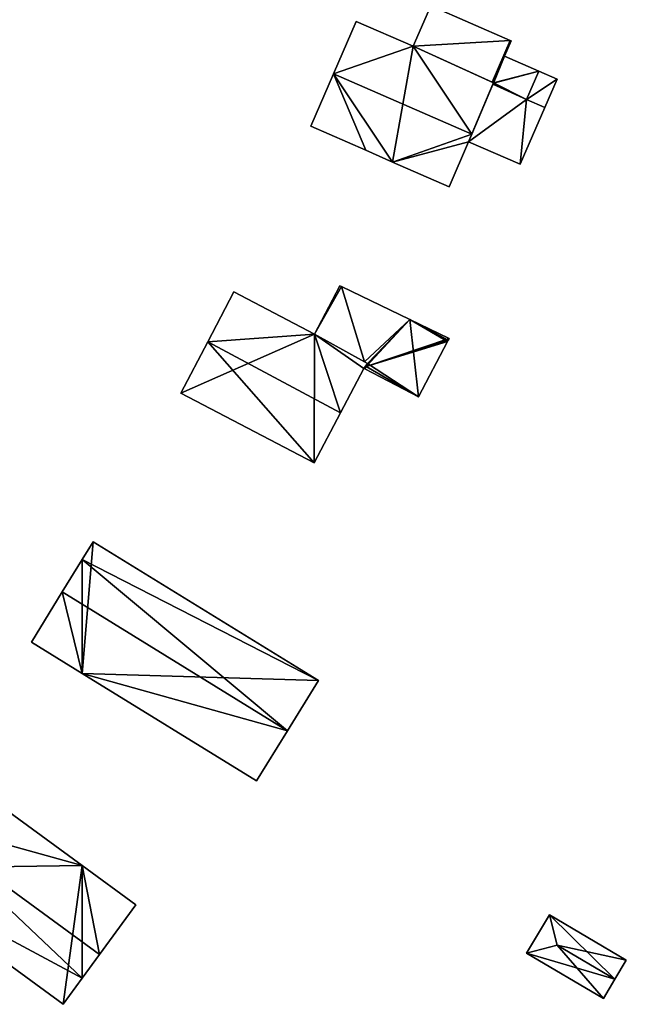
# Model space of a CAD drawing. Units: metres. Extents: x 72495 to 73122, y 345522 to 346014.
# Drawn here: x 72996 to 73039, y 345861 to 345931 of the extents above; entities that cross this region are included whole.
import ezdxf

# ---------------------------------------------------------------- set-up
doc = ezdxf.new("R2010")
doc.units = ezdxf.units.M
for name, color, linetype in [('FacadeFaces', 253, 'Continuous'), ('FloorBoundary', 4, 'Continuous'), ('FloorFaces', 253, 'Continuous'), ('OuterEaves', 4, 'Continuous'), ('RoofFaces', 24, 'Continuous'), ('RoofLines', 2, 'Continuous')]:
    doc.layers.add(name, color=color, linetype=linetype)

msp = doc.modelspace()

# ---------------------------------------------------------------- linework, layer by layer
at = {"layer": 'FacadeFaces'}
for points in [[(73024.681, 345932.164, 258.831), (73023.444, 345929.309, 256.962), (73023.444, 345929.309, 259.267), (73024.681, 345932.164, 258.831)], [(73024.681, 345932.164, 256.962), (73023.444, 345929.309, 256.962), (73024.681, 345932.164, 258.831), (73024.681, 345932.164, 256.962)], [(73030.315, 345929.724, 258.815), (73024.681, 345932.164, 256.962), (73024.681, 345932.164, 258.831), (73030.315, 345929.724, 258.815)], [(73030.315, 345929.724, 256.962), (73024.681, 345932.164, 256.962), (73030.315, 345929.724, 258.815), (73030.315, 345929.724, 256.962)], [(73019.397, 345931.061, 261.072), (73017.791, 345927.353, 256.988), (73017.791, 345927.353, 266.464), (73019.397, 345931.061, 261.072)], [(73019.397, 345931.061, 256.988), (73017.791, 345927.353, 256.988), (73019.397, 345931.061, 261.072), (73019.397, 345931.061, 256.988)], [(73023.444, 345929.309, 261.047), (73019.397, 345931.061, 256.988), (73019.397, 345931.061, 261.072), (73023.444, 345929.309, 261.047)], [(73023.444, 345929.309, 256.988), (73019.397, 345931.061, 256.988), (73023.444, 345929.309, 261.047), (73023.444, 345929.309, 256.988)], [(73029.892, 345928.597, 258.983), (73029.892, 345928.597, 256.962), (73030.369, 345929.701, 258.814), (73029.892, 345928.597, 258.983)], [(73029.892, 345928.597, 256.962), (73030.369, 345929.701, 256.962), (73030.369, 345929.701, 258.814), (73029.892, 345928.597, 256.962)], [(73030.369, 345929.701, 258.814), (73030.315, 345929.724, 256.962), (73030.315, 345929.724, 258.815), (73030.369, 345929.701, 258.814)], [(73030.369, 345929.701, 256.962), (73030.315, 345929.724, 256.962), (73030.369, 345929.701, 258.814), (73030.369, 345929.701, 256.962)], [(73029.121, 345926.72, 261.172), (73029.121, 345926.72, 256.988), (73023.444, 345929.309, 261.047), (73029.121, 345926.72, 261.172)], [(73029.121, 345926.72, 256.988), (73023.444, 345929.309, 256.988), (73023.444, 345929.309, 261.047), (73029.121, 345926.72, 256.988)], [(73023.444, 345929.309, 259.267), (73029.032, 345926.761, 256.962), (73029.032, 345926.761, 259.267), (73023.444, 345929.309, 259.267)], [(73023.444, 345929.309, 256.962), (73029.032, 345926.761, 256.962), (73023.444, 345929.309, 259.267), (73023.444, 345929.309, 256.962)], [(73032.333, 345927.54, 258.976), (73029.892, 345928.597, 256.962), (73029.892, 345928.597, 258.983), (73032.333, 345927.54, 258.976)], [(73032.333, 345927.54, 256.962), (73029.892, 345928.597, 256.962), (73032.333, 345927.54, 258.976), (73032.333, 345927.54, 256.962)], [(73017.791, 345927.353, 266.464), (73017.791, 345927.353, 256.988), (73016.183, 345923.639, 261.062), (73017.791, 345927.353, 266.464)], [(73017.791, 345927.353, 256.988), (73016.183, 345923.639, 256.988), (73016.183, 345923.639, 261.062), (73017.791, 345927.353, 256.988)], [(73033.63, 345926.978, 258.817), (73032.333, 345927.54, 256.962), (73032.333, 345927.54, 258.976), (73033.63, 345926.978, 258.817)], [(73033.63, 345926.978, 256.962), (73032.333, 345927.54, 256.962), (73033.63, 345926.978, 258.817), (73033.63, 345926.978, 256.962)], [(73029.082, 345926.628, 260.783), (73029.082, 345926.628, 256.962), (73027.351, 345922.532, 260.756), (73029.082, 345926.628, 260.783)], [(73027.351, 345922.532, 260.756), (73029.082, 345926.628, 256.962), (73027.351, 345922.532, 256.962), (73027.351, 345922.532, 260.756)], [(73027.577, 345923.068, 266.464), (73027.577, 345923.068, 256.988), (73029.121, 345926.72, 261.172), (73027.577, 345923.068, 266.464)], [(73027.577, 345923.068, 256.988), (73029.121, 345926.72, 256.988), (73029.121, 345926.72, 261.172), (73027.577, 345923.068, 256.988)], [(73029.032, 345926.761, 259.267), (73029.032, 345926.761, 256.962), (73029.121, 345926.72, 259.267), (73029.032, 345926.761, 259.267)], [(73029.121, 345926.72, 259.267), (73029.032, 345926.761, 256.962), (73029.121, 345926.72, 256.962), (73029.121, 345926.72, 259.267)], [(73029.113, 345926.7, 259.27), (73029.082, 345926.628, 256.962), (73029.082, 345926.628, 259.27), (73029.113, 345926.7, 259.27)], [(73029.113, 345926.7, 256.962), (73029.082, 345926.628, 256.962), (73029.113, 345926.7, 259.27), (73029.113, 345926.7, 256.962)], [(73029.082, 345926.628, 259.27), (73029.082, 345926.628, 256.962), (73031.463, 345925.542, 258.976), (73029.082, 345926.628, 259.27)], [(73029.082, 345926.628, 256.962), (73031.463, 345925.542, 256.962), (73031.463, 345925.542, 258.976), (73029.082, 345926.628, 256.962)], [(73031.463, 345925.542, 258.976), (73029.082, 345926.628, 256.962), (73029.082, 345926.628, 260.783), (73031.463, 345925.542, 258.976)], [(73031.463, 345925.542, 256.962), (73029.082, 345926.628, 256.962), (73031.463, 345925.542, 258.976), (73031.463, 345925.542, 256.962)], [(73029.121, 345926.72, 259.267), (73029.113, 345926.7, 256.962), (73029.113, 345926.7, 259.27), (73029.121, 345926.72, 259.267)], [(73029.121, 345926.72, 256.962), (73029.113, 345926.7, 256.962), (73029.121, 345926.72, 259.267), (73029.121, 345926.72, 256.962)], [(73032.753, 345924.954, 258.817), (73033.63, 345926.978, 256.962), (73033.63, 345926.978, 258.817), (73032.753, 345924.954, 258.817)], [(73032.753, 345924.954, 256.962), (73033.63, 345926.978, 256.962), (73032.753, 345924.954, 258.817), (73032.753, 345924.954, 256.962)], [(73031.463, 345925.542, 258.976), (73031.463, 345925.542, 256.962), (73032.753, 345924.954, 258.817), (73031.463, 345925.542, 258.976)], [(73031.463, 345925.542, 256.962), (73032.753, 345924.954, 256.962), (73032.753, 345924.954, 258.817), (73031.463, 345925.542, 256.962)], [(73032.753, 345924.954, 257.997), (73031.463, 345925.542, 256.962), (73031.463, 345925.542, 258.976), (73032.753, 345924.954, 257.997)], [(73032.753, 345924.954, 256.962), (73031.463, 345925.542, 256.962), (73032.753, 345924.954, 257.997), (73032.753, 345924.954, 256.962)], [(73031.017, 345920.944, 257.997), (73032.753, 345924.954, 256.962), (73032.753, 345924.954, 257.997), (73031.017, 345920.944, 257.997)], [(73031.017, 345920.944, 256.962), (73032.753, 345924.954, 256.962), (73031.017, 345920.944, 257.997), (73031.017, 345920.944, 256.962)], [(73016.183, 345923.639, 261.062), (73020.092, 345921.946, 256.988), (73020.092, 345921.946, 261.085), (73016.183, 345923.639, 261.062)], [(73016.183, 345923.639, 256.988), (73020.092, 345921.946, 256.988), (73016.183, 345923.639, 261.062), (73016.183, 345923.639, 256.988)], [(73025.974, 345919.351, 261.062), (73027.351, 345922.532, 256.988), (73027.351, 345922.532, 265.688), (73025.974, 345919.351, 261.062)], [(73025.974, 345919.351, 256.988), (73027.351, 345922.532, 256.988), (73025.974, 345919.351, 261.062), (73025.974, 345919.351, 256.988)], [(73027.351, 345922.532, 265.688), (73027.577, 345923.068, 256.988), (73027.577, 345923.068, 266.464), (73027.351, 345922.532, 265.688)], [(73027.351, 345922.532, 256.988), (73027.577, 345923.068, 256.988), (73027.351, 345922.532, 265.688), (73027.351, 345922.532, 256.988)], [(73027.351, 345922.532, 260.756), (73027.351, 345922.532, 256.962), (73031.017, 345920.944, 257.997), (73027.351, 345922.532, 260.756)], [(73027.351, 345922.532, 256.962), (73031.017, 345920.944, 256.962), (73031.017, 345920.944, 257.997), (73027.351, 345922.532, 256.962)], [(73020.092, 345921.946, 261.085), (73020.092, 345921.946, 256.988), (73021.965, 345921.087, 261.038), (73020.092, 345921.946, 261.085)], [(73020.092, 345921.946, 256.988), (73021.965, 345921.087, 256.988), (73021.965, 345921.087, 261.038), (73020.092, 345921.946, 256.988)], [(73021.965, 345921.087, 261.038), (73025.974, 345919.351, 256.988), (73025.974, 345919.351, 261.062), (73021.965, 345921.087, 261.038)], [(73021.965, 345921.087, 261.038), (73021.965, 345921.087, 256.988), (73025.974, 345919.351, 256.988), (73021.965, 345921.087, 261.038)], [(73018.235, 345912.339, 259.492), (73016.438, 345908.906, 257.032), (73016.438, 345908.906, 259.492), (73018.235, 345912.339, 259.492)], [(73018.235, 345912.339, 257.032), (73016.438, 345908.906, 257.032), (73018.235, 345912.339, 259.492), (73018.235, 345912.339, 257.032)], [(73018.36, 345912.279, 259.504), (73018.36, 345912.279, 257.032), (73018.235, 345912.339, 259.492), (73018.36, 345912.279, 259.504)], [(73018.36, 345912.279, 257.032), (73018.235, 345912.339, 257.032), (73018.235, 345912.339, 259.492), (73018.36, 345912.279, 257.032)], [(73023.201, 345909.94, 259.483), (73018.36, 345912.279, 257.032), (73018.36, 345912.279, 259.504), (73023.201, 345909.94, 259.483)], [(73023.201, 345909.94, 259.483), (73023.201, 345909.94, 257.032), (73018.36, 345912.279, 257.032), (73023.201, 345909.94, 259.483)], [(73010.736, 345911.893, 260.884), (73008.891, 345908.369, 257.089), (73008.891, 345908.369, 266.439), (73010.736, 345911.893, 260.884)], [(73010.736, 345911.893, 257.089), (73008.891, 345908.369, 257.089), (73010.736, 345911.893, 260.884), (73010.736, 345911.893, 257.089)], [(73016.438, 345908.906, 260.798), (73010.736, 345911.893, 257.089), (73010.736, 345911.893, 260.884), (73016.438, 345908.906, 260.798)], [(73016.438, 345908.906, 260.798), (73016.438, 345908.906, 257.089), (73010.736, 345911.893, 257.089), (73016.438, 345908.906, 260.798)], [(73025.982, 345908.597, 259.47), (73023.201, 345909.94, 257.032), (73023.201, 345909.94, 259.483), (73025.982, 345908.597, 259.47)], [(73025.982, 345908.597, 257.032), (73023.201, 345909.94, 257.032), (73025.982, 345908.597, 259.47), (73025.982, 345908.597, 257.032)], [(73020.192, 345906.824, 260.884), (73020.192, 345906.824, 257.089), (73016.438, 345908.906, 260.798), (73020.192, 345906.824, 260.884)], [(73020.192, 345906.824, 257.089), (73016.438, 345908.906, 257.089), (73016.438, 345908.906, 260.798), (73020.192, 345906.824, 257.089)], [(73016.438, 345908.906, 259.492), (73019.997, 345906.932, 257.032), (73019.997, 345906.932, 259.864), (73016.438, 345908.906, 259.492)], [(73016.438, 345908.906, 257.032), (73019.997, 345906.932, 257.032), (73016.438, 345908.906, 259.492), (73016.438, 345908.906, 257.032)], [(73025.919, 345908.476, 259.483), (73025.919, 345908.476, 257.032), (73025.982, 345908.597, 259.47), (73025.919, 345908.476, 259.483)], [(73025.919, 345908.476, 257.032), (73025.982, 345908.597, 257.032), (73025.982, 345908.597, 259.47), (73025.919, 345908.476, 257.032)], [(73008.891, 345908.369, 266.439), (73008.891, 345908.369, 257.089), (73006.983, 345904.727, 260.697), (73008.891, 345908.369, 266.439)], [(73008.891, 345908.369, 257.089), (73006.983, 345904.727, 257.089), (73006.983, 345904.727, 260.697), (73008.891, 345908.369, 257.089)], [(73023.81, 345904.45, 259.492), (73025.872, 345908.388, 257.032), (73025.872, 345908.388, 259.492), (73023.81, 345904.45, 259.492)], [(73023.81, 345904.45, 257.032), (73025.872, 345908.388, 257.032), (73023.81, 345904.45, 259.492), (73023.81, 345904.45, 257.032)], [(73025.872, 345908.388, 259.492), (73025.872, 345908.388, 257.032), (73025.919, 345908.476, 259.483), (73025.872, 345908.388, 259.492)], [(73025.872, 345908.388, 257.032), (73025.919, 345908.476, 257.032), (73025.919, 345908.476, 259.483), (73025.872, 345908.388, 257.032)], [(73018.286, 345903.333, 266.439), (73018.286, 345903.333, 257.089), (73019.934, 345906.479, 261.479), (73018.286, 345903.333, 266.439)], [(73018.286, 345903.333, 257.089), (73019.934, 345906.479, 257.089), (73019.934, 345906.479, 261.479), (73018.286, 345903.333, 257.089)], [(73019.934, 345906.479, 261.479), (73019.934, 345906.479, 257.089), (73020.192, 345906.824, 260.884), (73019.934, 345906.479, 261.479)], [(73019.934, 345906.479, 257.089), (73020.192, 345906.824, 257.089), (73020.192, 345906.824, 260.884), (73019.934, 345906.479, 257.089)], [(73020.077, 345906.67, 259.881), (73020.077, 345906.67, 257.032), (73019.934, 345906.479, 259.878), (73020.077, 345906.67, 259.881)], [(73020.077, 345906.67, 257.032), (73019.934, 345906.479, 257.032), (73019.934, 345906.479, 259.878), (73020.077, 345906.67, 257.032)], [(73019.934, 345906.479, 259.878), (73020.001, 345906.444, 257.032), (73020.001, 345906.444, 259.885), (73019.934, 345906.479, 259.878)], [(73019.934, 345906.479, 257.032), (73020.001, 345906.444, 257.032), (73019.934, 345906.479, 259.878), (73019.934, 345906.479, 257.032)], [(73019.997, 345906.932, 259.864), (73020.192, 345906.824, 257.032), (73020.192, 345906.824, 259.864), (73019.997, 345906.932, 259.864)], [(73019.997, 345906.932, 257.032), (73020.192, 345906.824, 257.032), (73019.997, 345906.932, 259.864), (73019.997, 345906.932, 257.032)], [(73020.001, 345906.444, 259.885), (73020.001, 345906.444, 257.032), (73023.81, 345904.45, 259.492), (73020.001, 345906.444, 259.885)], [(73020.001, 345906.444, 257.032), (73023.81, 345904.45, 257.032), (73023.81, 345904.45, 259.492), (73020.001, 345906.444, 257.032)], [(73020.192, 345906.824, 259.864), (73020.077, 345906.67, 257.032), (73020.077, 345906.67, 259.881), (73020.192, 345906.824, 259.864)], [(73020.192, 345906.824, 257.032), (73020.077, 345906.67, 257.032), (73020.192, 345906.824, 259.864), (73020.192, 345906.824, 257.032)], [(73006.983, 345904.727, 260.697), (73016.426, 345899.782, 257.089), (73016.426, 345899.782, 260.841), (73006.983, 345904.727, 260.697)], [(73006.983, 345904.727, 257.089), (73016.426, 345899.782, 257.089), (73006.983, 345904.727, 260.697), (73006.983, 345904.727, 257.089)], [(73016.426, 345899.782, 260.841), (73018.286, 345903.333, 257.089), (73018.286, 345903.333, 266.439), (73016.426, 345899.782, 260.841)], [(73016.426, 345899.782, 257.089), (73018.286, 345903.333, 257.089), (73016.426, 345899.782, 260.841), (73016.426, 345899.782, 257.089)], [(73000.774, 345894.192, 261.003), (73000, 345892.937, 257.037), (73000, 345892.937, 262.894), (73000.774, 345894.192, 261.003)], [(73000.774, 345894.192, 257.037), (73000, 345892.937, 257.037), (73000.774, 345894.192, 261.003), (73000.774, 345894.192, 257.037)], [(73016.721, 345884.357, 261.003), (73016.721, 345884.357, 257.037), (73000.774, 345894.192, 261.003), (73016.721, 345884.357, 261.003)], [(73016.721, 345884.357, 257.037), (73000.774, 345894.192, 257.037), (73000.774, 345894.192, 261.003), (73016.721, 345884.357, 257.037)], [(73000, 345892.937, 262.894), (72998.583, 345890.639, 257.037), (72998.583, 345890.639, 266.357), (73000, 345892.937, 262.894)], [(73000, 345892.937, 262.894), (73000, 345892.937, 257.037), (72998.583, 345890.639, 257.037), (73000, 345892.937, 262.894)], [(72998.583, 345890.639, 266.357), (72998.583, 345890.639, 257.037), (72996.392, 345887.086, 261.003), (72998.583, 345890.639, 266.357)], [(72998.583, 345890.639, 257.037), (72996.392, 345887.086, 257.037), (72996.392, 345887.086, 261.003), (72998.583, 345890.639, 257.037)], [(72996.392, 345887.086, 261.003), (73000, 345884.861, 257.037), (73000, 345884.861, 261.003), (72996.392, 345887.086, 261.003)], [(72996.392, 345887.086, 257.037), (73000, 345884.861, 257.037), (72996.392, 345887.086, 261.003), (72996.392, 345887.086, 257.037)], [(73000, 345884.861, 261.003), (73012.339, 345877.251, 257.037), (73012.339, 345877.251, 261.003), (73000, 345884.861, 261.003)], [(73000, 345884.861, 257.037), (73012.339, 345877.251, 257.037), (73000, 345884.861, 261.003), (73000, 345884.861, 257.037)], [(73014.53, 345880.804, 266.357), (73014.53, 345880.804, 257.037), (73016.721, 345884.357, 261.003), (73014.53, 345880.804, 266.357)], [(73014.53, 345880.804, 257.037), (73016.721, 345884.357, 257.037), (73016.721, 345884.357, 261.003), (73014.53, 345880.804, 257.037)], [(73012.339, 345877.251, 261.003), (73014.53, 345880.804, 257.037), (73014.53, 345880.804, 266.357), (73012.339, 345877.251, 261.003)], [(73012.339, 345877.251, 257.037), (73014.53, 345880.804, 257.037), (73012.339, 345877.251, 261.003), (73012.339, 345877.251, 257.037)], [(73000, 345871.239, 260.954), (73000, 345871.239, 257.039), (72990.642, 345878.088, 260.953), (73000, 345871.239, 260.954)], [(72990.642, 345878.088, 260.953), (73000, 345871.239, 257.039), (72990.642, 345878.088, 257.039), (72990.642, 345878.088, 260.953)], [(72985.486, 345871.043, 260.954), (72998.646, 345861.413, 257.039), (72998.646, 345861.413, 260.954), (72985.486, 345871.043, 260.954)], [(72985.486, 345871.043, 257.039), (72998.646, 345861.413, 257.039), (72985.486, 345871.043, 260.954), (72985.486, 345871.043, 257.039)], [(73003.801, 345868.457, 260.955), (73003.801, 345868.457, 257.039), (73000, 345871.239, 260.954), (73003.801, 345868.457, 260.955)], [(73003.801, 345868.457, 257.039), (73000, 345871.239, 257.039), (73000, 345871.239, 260.954), (73003.801, 345868.457, 257.039)], [(73001.224, 345864.935, 266.366), (73001.224, 345864.935, 257.039), (73003.801, 345868.457, 260.955), (73001.224, 345864.935, 266.366)], [(73001.224, 345864.935, 257.039), (73003.801, 345868.457, 257.039), (73003.801, 345868.457, 260.955), (73001.224, 345864.935, 257.039)], [(73033.08, 345867.764, 257.75), (73033.08, 345867.764, 256.783), (73031.47, 345865.038, 257.75), (73033.08, 345867.764, 257.75)], [(73031.47, 345865.038, 257.75), (73033.08, 345867.764, 256.783), (73031.47, 345865.038, 256.783), (73031.47, 345865.038, 257.75)], [(73038.529, 345864.546, 257.75), (73033.08, 345867.764, 256.783), (73033.08, 345867.764, 257.75), (73038.529, 345864.546, 257.75)], [(73038.529, 345864.546, 256.783), (73033.08, 345867.764, 256.783), (73038.529, 345864.546, 257.75), (73038.529, 345864.546, 256.783)], [(73000, 345863.263, 263.797), (73001.224, 345864.935, 257.039), (73001.224, 345864.935, 266.366), (73000, 345863.263, 263.797)], [(73000, 345863.263, 257.039), (73001.224, 345864.935, 257.039), (73000, 345863.263, 263.797), (73000, 345863.263, 257.039)], [(73031.47, 345865.038, 257.75), (73036.919, 345861.82, 256.783), (73036.919, 345861.82, 257.75), (73031.47, 345865.038, 257.75)], [(73031.47, 345865.038, 256.783), (73036.919, 345861.82, 256.783), (73031.47, 345865.038, 257.75), (73031.47, 345865.038, 256.783)], [(73037.724, 345863.183, 260.397), (73037.724, 345863.183, 256.783), (73038.529, 345864.546, 257.75), (73037.724, 345863.183, 260.397)], [(73037.724, 345863.183, 256.783), (73038.529, 345864.546, 256.783), (73038.529, 345864.546, 257.75), (73037.724, 345863.183, 256.783)], [(72998.646, 345861.413, 260.954), (73000, 345863.263, 257.039), (73000, 345863.263, 263.797), (72998.646, 345861.413, 260.954)], [(72998.646, 345861.413, 257.039), (73000, 345863.263, 257.039), (72998.646, 345861.413, 260.954), (72998.646, 345861.413, 257.039)], [(73036.919, 345861.82, 257.75), (73037.724, 345863.183, 256.783), (73037.724, 345863.183, 260.397), (73036.919, 345861.82, 257.75)], [(73036.919, 345861.82, 256.783), (73037.724, 345863.183, 256.783), (73036.919, 345861.82, 257.75), (73036.919, 345861.82, 256.783)]]:
    msp.add_3dface(points, dxfattribs=at)
at = {"layer": 'FloorBoundary'}
for points in [[(73029.121, 345926.72, 256.962), (73029.113, 345926.7, 256.962), (73029.082, 345926.628, 256.962), (73031.463, 345925.542, 256.962), (73032.753, 345924.954, 256.962), (73033.63, 345926.978, 256.962), (73032.333, 345927.54, 256.962), (73029.892, 345928.597, 256.962), (73030.369, 345929.701, 256.962), (73030.315, 345929.724, 256.962), (73024.681, 345932.164, 256.962), (73023.444, 345929.309, 256.962), (73029.032, 345926.761, 256.962), (73029.121, 345926.72, 256.962)], [(73025.974, 345919.351, 256.988), (73027.351, 345922.532, 256.988), (73027.577, 345923.068, 256.988), (73029.121, 345926.72, 256.988), (73023.444, 345929.309, 256.988), (73019.397, 345931.061, 256.988), (73017.791, 345927.353, 256.988), (73016.183, 345923.639, 256.988), (73020.092, 345921.946, 256.988), (73021.965, 345921.087, 256.988), (73025.974, 345919.351, 256.988)], [(73027.351, 345922.532, 256.962), (73031.017, 345920.944, 256.962), (73032.753, 345924.954, 256.962), (73031.463, 345925.542, 256.962), (73029.082, 345926.628, 256.962), (73027.351, 345922.532, 256.962)], [(73018.36, 345912.279, 257.032), (73018.235, 345912.339, 257.032), (73016.438, 345908.906, 257.032), (73019.997, 345906.932, 257.032), (73020.192, 345906.824, 257.032), (73020.077, 345906.67, 257.032), (73019.934, 345906.479, 257.032), (73020.001, 345906.444, 257.032), (73023.81, 345904.45, 257.032), (73025.872, 345908.388, 257.032), (73025.919, 345908.476, 257.032), (73025.982, 345908.597, 257.032), (73023.201, 345909.94, 257.032), (73018.36, 345912.279, 257.032)], [(73010.736, 345911.893, 257.089), (73008.891, 345908.369, 257.089), (73006.983, 345904.727, 257.089), (73016.426, 345899.782, 257.089), (73018.286, 345903.333, 257.089), (73019.934, 345906.479, 257.089), (73020.192, 345906.824, 257.089), (73016.438, 345908.906, 257.089), (73010.736, 345911.893, 257.089)], [(72998.583, 345890.639, 257.037), (72996.392, 345887.086, 257.037), (73000, 345884.861, 257.037), (73012.339, 345877.251, 257.037), (73014.53, 345880.804, 257.037), (73016.721, 345884.357, 257.037), (73000.774, 345894.192, 257.037), (73000, 345892.937, 257.037), (72998.583, 345890.639, 257.037)], [(72990.642, 345878.088, 257.039), (72988.064, 345874.565, 257.039), (72985.486, 345871.043, 257.039), (72998.646, 345861.413, 257.039), (73000, 345863.263, 257.039), (73001.224, 345864.935, 257.039), (73003.801, 345868.457, 257.039), (73000, 345871.239, 257.039), (72990.642, 345878.088, 257.039)], [(73031.47, 345865.038, 256.783), (73036.919, 345861.82, 256.783), (73037.724, 345863.183, 256.783), (73038.529, 345864.546, 256.783), (73033.08, 345867.764, 256.783), (73031.47, 345865.038, 256.783)]]:
    msp.add_polyline3d(points, dxfattribs=at)
at = {"layer": 'FloorFaces'}
for points in [[(73030.315, 345929.724, 256.962), (73023.444, 345929.309, 256.962), (73024.681, 345932.164, 256.962), (73030.315, 345929.724, 256.962)], [(73023.444, 345929.309, 256.988), (73017.791, 345927.353, 256.988), (73019.397, 345931.061, 256.988), (73023.444, 345929.309, 256.988)], [(73030.315, 345929.724, 256.962), (73029.032, 345926.761, 256.962), (73023.444, 345929.309, 256.962), (73030.315, 345929.724, 256.962)], [(73029.892, 345928.597, 256.962), (73029.032, 345926.761, 256.962), (73030.315, 345929.724, 256.962), (73029.892, 345928.597, 256.962)], [(73029.892, 345928.597, 256.962), (73030.315, 345929.724, 256.962), (73030.369, 345929.701, 256.962), (73029.892, 345928.597, 256.962)], [(73023.444, 345929.309, 256.988), (73021.965, 345921.087, 256.988), (73017.791, 345927.353, 256.988), (73023.444, 345929.309, 256.988)], [(73027.577, 345923.068, 256.988), (73021.965, 345921.087, 256.988), (73023.444, 345929.309, 256.988), (73027.577, 345923.068, 256.988)], [(73027.577, 345923.068, 256.988), (73023.444, 345929.309, 256.988), (73029.121, 345926.72, 256.988), (73027.577, 345923.068, 256.988)], [(73029.121, 345926.72, 256.962), (73029.032, 345926.761, 256.962), (73029.892, 345928.597, 256.962), (73029.121, 345926.72, 256.962)], [(73029.121, 345926.72, 256.962), (73029.892, 345928.597, 256.962), (73032.333, 345927.54, 256.962), (73029.121, 345926.72, 256.962)], [(73017.791, 345927.353, 256.988), (73020.092, 345921.946, 256.988), (73016.183, 345923.639, 256.988), (73017.791, 345927.353, 256.988)], [(73017.791, 345927.353, 256.988), (73021.965, 345921.087, 256.988), (73020.092, 345921.946, 256.988), (73017.791, 345927.353, 256.988)], [(73029.121, 345926.72, 256.962), (73032.333, 345927.54, 256.962), (73031.463, 345925.542, 256.962), (73029.121, 345926.72, 256.962)], [(73031.463, 345925.542, 256.962), (73032.333, 345927.54, 256.962), (73033.63, 345926.978, 256.962), (73031.463, 345925.542, 256.962)], [(73027.351, 345922.532, 256.962), (73029.082, 345926.628, 256.962), (73031.463, 345925.542, 256.962), (73027.351, 345922.532, 256.962)], [(73029.113, 345926.7, 256.962), (73031.463, 345925.542, 256.962), (73029.082, 345926.628, 256.962), (73029.113, 345926.7, 256.962)], [(73029.121, 345926.72, 256.962), (73031.463, 345925.542, 256.962), (73029.113, 345926.7, 256.962), (73029.121, 345926.72, 256.962)], [(73031.463, 345925.542, 256.962), (73033.63, 345926.978, 256.962), (73032.753, 345924.954, 256.962), (73031.463, 345925.542, 256.962)], [(73027.351, 345922.532, 256.962), (73031.463, 345925.542, 256.962), (73031.017, 345920.944, 256.962), (73027.351, 345922.532, 256.962)], [(73031.017, 345920.944, 256.962), (73031.463, 345925.542, 256.962), (73032.753, 345924.954, 256.962), (73031.017, 345920.944, 256.962)], [(73027.351, 345922.532, 256.988), (73021.965, 345921.087, 256.988), (73027.577, 345923.068, 256.988), (73027.351, 345922.532, 256.988)], [(73025.974, 345919.351, 256.988), (73021.965, 345921.087, 256.988), (73027.351, 345922.532, 256.988), (73025.974, 345919.351, 256.988)], [(73018.36, 345912.279, 257.032), (73016.438, 345908.906, 257.032), (73018.235, 345912.339, 257.032), (73018.36, 345912.279, 257.032)], [(73018.36, 345912.279, 257.032), (73019.997, 345906.932, 257.032), (73016.438, 345908.906, 257.032), (73018.36, 345912.279, 257.032)], [(73018.36, 345912.279, 257.032), (73023.201, 345909.94, 257.032), (73019.997, 345906.932, 257.032), (73018.36, 345912.279, 257.032)], [(73010.736, 345911.893, 257.089), (73016.438, 345908.906, 257.089), (73008.891, 345908.369, 257.089), (73010.736, 345911.893, 257.089)], [(73019.997, 345906.932, 257.032), (73023.201, 345909.94, 257.032), (73020.192, 345906.824, 257.032), (73019.997, 345906.932, 257.032)], [(73020.192, 345906.824, 257.032), (73023.201, 345909.94, 257.032), (73023.81, 345904.45, 257.032), (73020.192, 345906.824, 257.032)], [(73023.81, 345904.45, 257.032), (73023.201, 345909.94, 257.032), (73025.872, 345908.388, 257.032), (73023.81, 345904.45, 257.032)], [(73025.872, 345908.388, 257.032), (73023.201, 345909.94, 257.032), (73025.919, 345908.476, 257.032), (73025.872, 345908.388, 257.032)], [(73025.919, 345908.476, 257.032), (73023.201, 345909.94, 257.032), (73025.982, 345908.597, 257.032), (73025.919, 345908.476, 257.032)], [(73008.891, 345908.369, 257.089), (73016.438, 345908.906, 257.089), (73006.983, 345904.727, 257.089), (73008.891, 345908.369, 257.089)], [(73006.983, 345904.727, 257.089), (73016.438, 345908.906, 257.089), (73016.426, 345899.782, 257.089), (73006.983, 345904.727, 257.089)], [(73016.426, 345899.782, 257.089), (73016.438, 345908.906, 257.089), (73018.286, 345903.333, 257.089), (73016.426, 345899.782, 257.089)], [(73018.286, 345903.333, 257.089), (73016.438, 345908.906, 257.089), (73019.934, 345906.479, 257.089), (73018.286, 345903.333, 257.089)], [(73019.934, 345906.479, 257.089), (73016.438, 345908.906, 257.089), (73020.192, 345906.824, 257.089), (73019.934, 345906.479, 257.089)], [(73020.077, 345906.67, 257.032), (73020.001, 345906.444, 257.032), (73019.934, 345906.479, 257.032), (73020.077, 345906.67, 257.032)], [(73020.192, 345906.824, 257.032), (73020.001, 345906.444, 257.032), (73020.077, 345906.67, 257.032), (73020.192, 345906.824, 257.032)], [(73020.192, 345906.824, 257.032), (73023.81, 345904.45, 257.032), (73020.001, 345906.444, 257.032), (73020.192, 345906.824, 257.032)], [(73000, 345884.861, 257.037), (73000.774, 345894.192, 257.037), (73016.721, 345884.357, 257.037), (73000, 345884.861, 257.037)], [(73000, 345884.861, 257.037), (73000, 345892.937, 257.037), (73000.774, 345894.192, 257.037), (73000, 345884.861, 257.037)], [(72998.583, 345890.639, 257.037), (73000, 345892.937, 257.037), (73000, 345884.861, 257.037), (72998.583, 345890.639, 257.037)], [(72998.583, 345890.639, 257.037), (73000, 345884.861, 257.037), (72996.392, 345887.086, 257.037), (72998.583, 345890.639, 257.037)], [(73000, 345884.861, 257.037), (73014.53, 345880.804, 257.037), (73012.339, 345877.251, 257.037), (73000, 345884.861, 257.037)], [(73000, 345884.861, 257.037), (73016.721, 345884.357, 257.037), (73014.53, 345880.804, 257.037), (73000, 345884.861, 257.037)], [(72990.642, 345878.088, 257.039), (73000, 345871.239, 257.039), (72988.064, 345874.565, 257.039), (72990.642, 345878.088, 257.039)], [(72988.064, 345874.565, 257.039), (73000, 345871.239, 257.039), (72985.486, 345871.043, 257.039), (72988.064, 345874.565, 257.039)], [(72985.486, 345871.043, 257.039), (73000, 345871.239, 257.039), (72998.646, 345861.413, 257.039), (72985.486, 345871.043, 257.039)], [(72998.646, 345861.413, 257.039), (73000, 345871.239, 257.039), (73000, 345863.263, 257.039), (72998.646, 345861.413, 257.039)], [(73000, 345863.263, 257.039), (73000, 345871.239, 257.039), (73001.224, 345864.935, 257.039), (73000, 345863.263, 257.039)], [(73001.224, 345864.935, 257.039), (73000, 345871.239, 257.039), (73003.801, 345868.457, 257.039), (73001.224, 345864.935, 257.039)], [(73031.47, 345865.038, 256.783), (73033.08, 345867.764, 256.783), (73037.724, 345863.183, 256.783), (73031.47, 345865.038, 256.783)], [(73037.724, 345863.183, 256.783), (73033.08, 345867.764, 256.783), (73038.529, 345864.546, 256.783), (73037.724, 345863.183, 256.783)], [(73031.47, 345865.038, 256.783), (73037.724, 345863.183, 256.783), (73036.919, 345861.82, 256.783), (73031.47, 345865.038, 256.783)]]:
    msp.add_3dface(points, dxfattribs=at)
at = {"layer": 'OuterEaves'}
for points in [[(73029.082, 345926.628, 259.27), (73031.463, 345925.542, 258.976), (73032.753, 345924.954, 258.817), (73033.63, 345926.978, 258.817), (73032.333, 345927.54, 258.976), (73029.892, 345928.597, 258.983), (73030.369, 345929.701, 258.814), (73030.315, 345929.724, 258.815), (73024.681, 345932.164, 258.831), (73023.444, 345929.309, 259.267), (73029.032, 345926.761, 259.267), (73029.121, 345926.72, 259.267), (73029.113, 345926.7, 259.27), (73029.082, 345926.628, 259.27)], [(73025.974, 345919.351, 261.062), (73027.351, 345922.532, 265.688), (73027.577, 345923.068, 266.464), (73029.121, 345926.72, 261.172), (73023.444, 345929.309, 261.047), (73019.397, 345931.061, 261.072), (73017.791, 345927.353, 266.464), (73016.183, 345923.639, 261.062), (73020.092, 345921.946, 261.085), (73021.965, 345921.087, 261.038), (73025.974, 345919.351, 261.062)], [(73032.753, 345924.954, 257.997), (73031.463, 345925.542, 258.976), (73029.082, 345926.628, 260.783), (73027.351, 345922.532, 260.756), (73031.017, 345920.944, 257.997), (73032.753, 345924.954, 257.997)], [(73025.872, 345908.388, 259.492), (73025.919, 345908.476, 259.483), (73025.982, 345908.597, 259.47), (73023.201, 345909.94, 259.483), (73018.36, 345912.279, 259.504), (73018.235, 345912.339, 259.492), (73016.438, 345908.906, 259.492), (73019.997, 345906.932, 259.864), (73020.192, 345906.824, 259.864), (73020.077, 345906.67, 259.881), (73019.934, 345906.479, 259.878), (73020.001, 345906.444, 259.885), (73023.81, 345904.45, 259.492), (73025.872, 345908.388, 259.492)], [(73018.286, 345903.333, 266.439), (73019.934, 345906.479, 261.479), (73020.192, 345906.824, 260.884), (73016.438, 345908.906, 260.798), (73010.736, 345911.893, 260.884), (73008.891, 345908.369, 266.439), (73006.983, 345904.727, 260.697), (73016.426, 345899.782, 260.841), (73018.286, 345903.333, 266.439)], [(73012.339, 345877.251, 261.003), (73014.53, 345880.804, 266.357), (73016.721, 345884.357, 261.003), (73000.774, 345894.192, 261.003), (73000, 345892.937, 262.894), (72998.583, 345890.639, 266.357), (72996.392, 345887.086, 261.003), (73000, 345884.861, 261.003), (73012.339, 345877.251, 261.003)], [(72990.642, 345878.088, 260.953), (72988.064, 345874.565, 266.366), (72985.486, 345871.043, 260.954), (72998.646, 345861.413, 260.954), (73000, 345863.263, 263.797), (73001.224, 345864.935, 266.366), (73003.801, 345868.457, 260.955), (73000, 345871.239, 260.954), (72990.642, 345878.088, 260.953)], [(73037.724, 345863.183, 260.397), (73038.529, 345864.546, 257.75), (73033.08, 345867.764, 257.75), (73031.47, 345865.038, 257.75), (73036.919, 345861.82, 257.75), (73037.724, 345863.183, 260.397)]]:
    msp.add_polyline3d(points, dxfattribs=at)
at = {"layer": 'RoofFaces'}
for points in [[(73024.681, 345932.164, 258.831), (73023.444, 345929.309, 259.267), (73030.315, 345929.724, 258.815), (73024.681, 345932.164, 258.831)], [(73019.397, 345931.061, 261.072), (73017.791, 345927.353, 266.464), (73023.444, 345929.309, 261.047), (73019.397, 345931.061, 261.072)], [(73023.444, 345929.309, 259.267), (73029.032, 345926.761, 259.267), (73030.315, 345929.724, 258.815), (73023.444, 345929.309, 259.267)], [(73030.315, 345929.724, 258.815), (73029.032, 345926.761, 259.267), (73029.892, 345928.597, 258.983), (73030.315, 345929.724, 258.815)], [(73030.369, 345929.701, 258.814), (73030.315, 345929.724, 258.815), (73029.892, 345928.597, 258.983), (73030.369, 345929.701, 258.814)], [(73023.444, 345929.309, 261.047), (73017.791, 345927.353, 266.464), (73027.577, 345923.068, 266.464), (73023.444, 345929.309, 261.047)], [(73029.121, 345926.72, 261.172), (73023.444, 345929.309, 261.047), (73027.577, 345923.068, 266.464), (73029.121, 345926.72, 261.172)], [(73029.032, 345926.761, 259.267), (73029.121, 345926.72, 259.267), (73029.892, 345928.597, 258.983), (73029.032, 345926.761, 259.267)], [(73029.892, 345928.597, 258.983), (73029.113, 345926.7, 259.27), (73032.333, 345927.54, 258.976), (73029.892, 345928.597, 258.983)], [(73016.183, 345923.639, 261.062), (73020.092, 345921.946, 261.085), (73017.791, 345927.353, 266.464), (73016.183, 345923.639, 261.062)], [(73017.791, 345927.353, 266.464), (73021.965, 345921.087, 261.038), (73027.577, 345923.068, 266.464), (73017.791, 345927.353, 266.464)], [(73020.092, 345921.946, 261.085), (73021.965, 345921.087, 261.038), (73017.791, 345927.353, 266.464), (73020.092, 345921.946, 261.085)], [(73032.333, 345927.54, 258.976), (73029.113, 345926.7, 259.27), (73031.463, 345925.542, 258.976), (73032.333, 345927.54, 258.976)], [(73033.63, 345926.978, 258.817), (73032.333, 345927.54, 258.976), (73031.463, 345925.542, 258.976), (73033.63, 345926.978, 258.817)], [(73029.082, 345926.628, 260.783), (73027.351, 345922.532, 260.756), (73031.463, 345925.542, 258.976), (73029.082, 345926.628, 260.783)], [(73031.463, 345925.542, 258.976), (73029.113, 345926.7, 259.27), (73029.082, 345926.628, 259.27), (73031.463, 345925.542, 258.976)], [(73032.753, 345924.954, 258.817), (73033.63, 345926.978, 258.817), (73031.463, 345925.542, 258.976), (73032.753, 345924.954, 258.817)], [(73027.351, 345922.532, 260.756), (73031.017, 345920.944, 257.997), (73031.463, 345925.542, 258.976), (73027.351, 345922.532, 260.756)], [(73031.463, 345925.542, 258.976), (73031.017, 345920.944, 257.997), (73032.753, 345924.954, 257.997), (73031.463, 345925.542, 258.976)], [(73027.577, 345923.068, 266.464), (73021.965, 345921.087, 261.038), (73027.351, 345922.532, 265.688), (73027.577, 345923.068, 266.464)], [(73027.351, 345922.532, 265.688), (73021.965, 345921.087, 261.038), (73025.974, 345919.351, 261.062), (73027.351, 345922.532, 265.688)], [(73018.235, 345912.339, 259.492), (73016.438, 345908.906, 259.492), (73018.36, 345912.279, 259.504), (73018.235, 345912.339, 259.492)], [(73016.438, 345908.906, 259.492), (73019.997, 345906.932, 259.864), (73018.36, 345912.279, 259.504), (73016.438, 345908.906, 259.492)], [(73018.36, 345912.279, 259.504), (73019.997, 345906.932, 259.864), (73023.201, 345909.94, 259.483), (73018.36, 345912.279, 259.504)], [(73010.736, 345911.893, 260.884), (73008.891, 345908.369, 266.439), (73016.438, 345908.906, 260.798), (73010.736, 345911.893, 260.884)], [(73019.997, 345906.932, 259.864), (73020.192, 345906.824, 259.864), (73023.201, 345909.94, 259.483), (73019.997, 345906.932, 259.864)], [(73023.201, 345909.94, 259.483), (73020.093, 345906.618, 259.885), (73025.982, 345908.597, 259.47), (73023.201, 345909.94, 259.483)], [(73020.192, 345906.824, 259.864), (73020.093, 345906.618, 259.885), (73023.201, 345909.94, 259.483), (73020.192, 345906.824, 259.864)], [(73016.438, 345908.906, 260.798), (73008.891, 345908.369, 266.439), (73018.286, 345903.333, 266.439), (73016.438, 345908.906, 260.798)], [(73019.934, 345906.479, 261.479), (73016.438, 345908.906, 260.798), (73018.286, 345903.333, 266.439), (73019.934, 345906.479, 261.479)], [(73020.192, 345906.824, 260.884), (73016.438, 345908.906, 260.798), (73019.934, 345906.479, 261.479), (73020.192, 345906.824, 260.884)], [(73025.982, 345908.597, 259.47), (73020.093, 345906.618, 259.885), (73025.919, 345908.476, 259.483), (73025.982, 345908.597, 259.47)], [(73006.983, 345904.727, 260.697), (73016.426, 345899.782, 260.841), (73008.891, 345908.369, 266.439), (73006.983, 345904.727, 260.697)], [(73008.891, 345908.369, 266.439), (73016.426, 345899.782, 260.841), (73018.286, 345903.333, 266.439), (73008.891, 345908.369, 266.439)], [(73025.919, 345908.476, 259.483), (73020.093, 345906.618, 259.885), (73025.872, 345908.388, 259.492), (73025.919, 345908.476, 259.483)], [(73025.872, 345908.388, 259.492), (73020.093, 345906.618, 259.885), (73023.81, 345904.45, 259.492), (73025.872, 345908.388, 259.492)], [(73019.934, 345906.479, 259.878), (73020.093, 345906.618, 259.885), (73020.077, 345906.67, 259.881), (73019.934, 345906.479, 259.878)], [(73020.001, 345906.444, 259.885), (73020.093, 345906.618, 259.885), (73019.934, 345906.479, 259.878), (73020.001, 345906.444, 259.885)], [(73023.81, 345904.45, 259.492), (73020.093, 345906.618, 259.885), (73020.001, 345906.444, 259.885), (73023.81, 345904.45, 259.492)], [(73020.077, 345906.67, 259.881), (73020.093, 345906.618, 259.885), (73020.192, 345906.824, 259.864), (73020.077, 345906.67, 259.881)], [(73000.774, 345894.192, 261.003), (73000, 345892.937, 262.894), (73016.721, 345884.357, 261.003), (73000.774, 345894.192, 261.003)], [(73000, 345892.937, 262.894), (72998.583, 345890.639, 266.357), (73014.53, 345880.804, 266.357), (73000, 345892.937, 262.894)], [(73016.721, 345884.357, 261.003), (73000, 345892.937, 262.894), (73014.53, 345880.804, 266.357), (73016.721, 345884.357, 261.003)], [(72996.392, 345887.086, 261.003), (73000, 345884.861, 261.003), (72998.583, 345890.639, 266.357), (72996.392, 345887.086, 261.003)], [(72998.583, 345890.639, 266.357), (73000, 345884.861, 261.003), (73014.53, 345880.804, 266.357), (72998.583, 345890.639, 266.357)], [(73014.53, 345880.804, 266.357), (73000, 345884.861, 261.003), (73012.339, 345877.251, 261.003), (73014.53, 345880.804, 266.357)], [(72988.064, 345874.565, 266.366), (73000, 345871.239, 260.954), (72990.642, 345878.088, 260.953), (72988.064, 345874.565, 266.366)], [(72985.486, 345871.043, 260.954), (73000, 345863.263, 263.797), (72988.064, 345874.565, 266.366), (72985.486, 345871.043, 260.954)], [(73000, 345863.263, 263.797), (73001.224, 345864.935, 266.366), (72988.064, 345874.565, 266.366), (73000, 345863.263, 263.797)], [(73001.224, 345864.935, 266.366), (73000, 345871.239, 260.954), (72988.064, 345874.565, 266.366), (73001.224, 345864.935, 266.366)], [(72998.646, 345861.413, 260.954), (73000, 345863.263, 263.797), (72985.486, 345871.043, 260.954), (72998.646, 345861.413, 260.954)], [(73003.801, 345868.457, 260.955), (73000, 345871.239, 260.954), (73001.224, 345864.935, 266.366), (73003.801, 345868.457, 260.955)], [(73031.47, 345865.038, 257.75), (73033.638, 345865.596, 260.397), (73033.08, 345867.764, 257.75), (73031.47, 345865.038, 257.75)], [(73033.08, 345867.764, 257.75), (73033.638, 345865.596, 260.397), (73038.529, 345864.546, 257.75), (73033.08, 345867.764, 257.75)], [(73036.919, 345861.82, 257.75), (73033.638, 345865.596, 260.397), (73031.47, 345865.038, 257.75), (73036.919, 345861.82, 257.75)], [(73038.529, 345864.546, 257.75), (73033.638, 345865.596, 260.397), (73037.724, 345863.183, 260.397), (73038.529, 345864.546, 257.75)], [(73037.724, 345863.183, 260.397), (73033.638, 345865.596, 260.397), (73036.919, 345861.82, 257.75), (73037.724, 345863.183, 260.397)]]:
    msp.add_3dface(points, dxfattribs=at)
at = {"layer": 'RoofLines'}
for points in [[(73029.892, 345928.597, 258.983), (73029.121, 345926.72, 259.267)], [(73027.577, 345923.068, 266.464), (73017.791, 345927.353, 266.464)], [(73032.333, 345927.54, 258.976), (73029.113, 345926.7, 259.27)], [(73018.36, 345912.279, 259.504), (73019.997, 345906.932, 259.864)], [(73018.286, 345903.333, 266.439), (73008.891, 345908.369, 266.439)], [(73025.872, 345908.388, 259.492), (73020.093, 345906.618, 259.885)], [(73020.093, 345906.618, 259.885), (73020.001, 345906.444, 259.885)], [(73020.093, 345906.618, 259.885), (73020.077, 345906.67, 259.881)], [(73014.53, 345880.804, 266.357), (72998.583, 345890.639, 266.357)], [(72988.064, 345874.565, 266.366), (73001.224, 345864.935, 266.366)], [(73033.638, 345865.596, 260.397), (73033.08, 345867.764, 257.75)], [(73033.638, 345865.596, 260.397), (73031.47, 345865.038, 257.75)], [(73037.724, 345863.183, 260.397), (73033.638, 345865.596, 260.397)]]:
    msp.add_polyline3d(points, dxfattribs=at)

doc.saveas('drawing.dxf')
